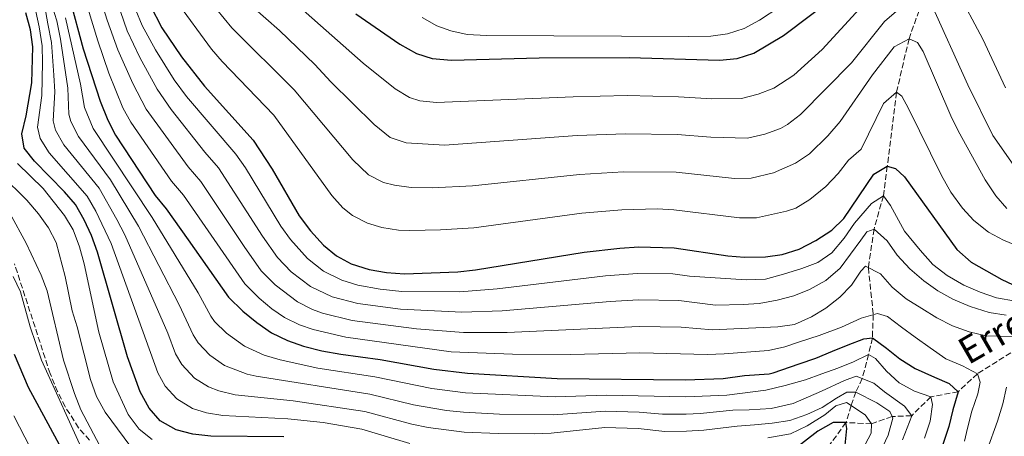
# Model space of a CAD drawing. Units: metres. Extents: x 593173 to 596594, y 4775338 to 4777698.
# Drawn here: x 596089 to 596383, y 4777074 to 4777198 of the extents above; entities that cross this region are included whole.
import ezdxf

# ---------------------------------------------------------------- set-up
doc = ezdxf.new("R2010")
doc.units = ezdxf.units.M
doc.header["$MEASUREMENT"] = 0
doc.linetypes.add('DGN Style 3', pattern=[2.435891, 1.739922, -0.695969])
for name, color, linetype, lineweight in [('Barranco lineal', 142, 'DGN Style 3', 13), ('Curva de nivel directora', 30, 'Continuous', 30), ('Curva de nivel intermedia', 30, 'Continuous', 0), ('Texto de arroyo-regatas y barrancos', 142, 'Continuous', 0), ('Zona arbolada', 92, 'DGN Style 3', 0)]:
    doc.layers.add(name, color=color, linetype=linetype, lineweight=lineweight)
doc.styles.add('Style-Arial', font='arial.ttf')

msp = doc.modelspace()

# ---------------------------------------------------------------- linework, layer by layer
at = {"layer": 'Barranco lineal', "color": 142, "linetype": 'DGN Style 3', "lineweight": 13}
for points in [[(596375.41, 4777284.58, 570), (596373.2, 4777277.27, 565), (596371.71, 4777272.25, 560), (596371.21, 4777267.14, 555), (596369.83, 4777261.87, 550), (596368.88, 4777254.37, 545), (596365.64, 4777239.27, 535), (596364.76, 4777231.27, 530), (596360.63, 4777216.32, 520), (596358.86, 4777205.56, 515), (596354.23, 4777192.55, 510), (596350.48, 4777176.56, 505), (596347.73, 4777154.5, 500), (596346.58, 4777145.61, 495), (596343.79, 4777135.66, 490), (596342.08, 4777124.15, 485), (596343.56, 4777110.08, 480), (596343.29, 4777103.11, 475), (596342.17, 4777098.2, 470), (596340.25, 4777090.98, 465), (596338.31, 4777086.94, 460), (596336.94, 4777082.89, 455), (596335.4, 4777077.84, 450)], [(596529.96, 4777177.99, 565.17), (596528.56, 4777177.3, 565), (596521.98, 4777172.73, 560), (596514.52, 4777169.8, 555), (596507.04, 4777164.57, 550), (596499.45, 4777160.88, 545), (596483.82, 4777155.94, 535), (596476.77, 4777152.72, 530), (596468.9, 4777150.31, 525), (596463.22, 4777147.64, 520), (596455.85, 4777144.01, 515), (596449.31, 4777136.07, 510), (596436.07, 4777128.21, 505), (596421.88, 4777116.94, 500), (596413.38, 4777113.74, 495), (596403.95, 4777110.32, 490), (596390.84, 4777102.53, 485), (596374.63, 4777092.43, 480), (596368.9, 4777087.05, 475), (596360.76, 4777085.55, 470), (596355.03, 4777079.88, 465), (596349.18, 4777079.63, 460), (596343.05, 4777077.46, 455), (596335.4, 4777077.84, 450)], [(596335.4, 4777077.84, 450), (596327.87, 4777067.49, 445), (596313.36, 4777051.87, 440), (596307.5, 4777046.36, 435), (596300.73, 4777039.27, 430), (596287.11, 4777026.45, 425), (596273.48, 4777022.02, 420), (596257.31, 4777013.97, 415), (596247.18, 4777007.54, 410), (596238.93, 4776995.74, 405), (596225.41, 4776988.43, 400), (596203.87, 4776980.71, 395), (596188.07, 4776979.36, 390), (596170.67, 4776980.18, 385), (596156.15, 4776981.93, 380), (596137.78, 4776980.75, 375), (596125.91, 4776967.33, 370), (596120.61, 4776953.84, 365), (596110.79, 4776941.57, 360), (596093.24, 4776931.4, 356.39)]]:
    msp.add_polyline3d(points, dxfattribs=at)
at = {"layer": 'Curva de nivel directora', "color": 30, "linetype": 'Continuous', "lineweight": 30, "flags": 128}
for points, elevation in [([(596189.07, 4777199.97), (596202.19, 4777190.98), (596207.12, 4777188.19), (596211.89, 4777186.68), (596217.59, 4777186.2), (596243.78, 4777186.82), (596270.65, 4777186.95), (596297.6, 4777186.15), (596302.94, 4777186.65), (596307.88, 4777188.21), (596316.74, 4777193.51), (596333.26, 4777206.06)], 525), ([(596103.56, 4777204.83), (596107.68, 4777189.59), (596112.72, 4777173.92), (596115.01, 4777168.23), (596117.3, 4777163.78), (596129.1, 4777145.71), (596132.4, 4777141.7), (596139.04, 4777132.49), (596150.99, 4777115.31), (596155.34, 4777111.08), (596159.52, 4777107.7), (596163.92, 4777104.68), (596168.7, 4777102.34), (596173.42, 4777100.69), (596178.86, 4777099.31), (596184.54, 4777098.24), (596196.31, 4777096.68), (596212.31, 4777093.77), (596222.39, 4777092.61), (596249.13, 4777090.99), (596287.52, 4777090.59), (596298.77, 4777091), (596305.14, 4777091.88), (596312.48, 4777092.44), (596313.64, 4777092.71), (596321.47, 4777095.41), (596326.42, 4777097.11), (596331.37, 4777099.19), (596336.02, 4777101.04), (596340.74, 4777102.89), (596343.29, 4777103.11), (596347.54, 4777100.02), (596351.5, 4777096.86), (596356.05, 4777093.99), (596361.88, 4777091.42), (596366.21, 4777089.46), (596368.9, 4777087.05), (596367.3, 4777081.59), (596366.08, 4777076.66)], 475), ([(596140.35, 4777074.39), (596135.42, 4777075.66), (596130.62, 4777078.37), (596127.3, 4777082.1), (596124.7, 4777087.05), (596120.84, 4777097.47), (596111.88, 4777128.74), (596110.09, 4777133.79), (596107.93, 4777138.48), (596105.33, 4777143.04), (596102.05, 4777146.82), (596093.14, 4777155.97), (596089.98, 4777159.89), (596089.32, 4777164.16), (596090.67, 4777169.5), (596092.31, 4777179.42), (596092.58, 4777190.11), (596091.89, 4777195.26), (596090.51, 4777200.34)], 450), ([(596127.67, 4777202.6), (596131.1, 4777195.8), (596136.99, 4777187.13), (596143.83, 4777178.36), (596158.44, 4777162.2), (596164.09, 4777153.62), (596172.09, 4777139.65), (596175.53, 4777135.11), (596179.42, 4777130.82), (596183.29, 4777127.66), (596187.68, 4777125.26), (596193.08, 4777123.54), (596198.24, 4777122.68), (596203.54, 4777122.33), (596219.51, 4777122.93), (596224.75, 4777123.51), (596257.27, 4777128.76), (596267.93, 4777130), (596273.57, 4777130.33), (596284.15, 4777130.07), (596300.16, 4777127.68), (596305.14, 4777127.24), (596311.38, 4777127.33), (596316.33, 4777128.08), (596321.43, 4777129.68), (596326.45, 4777132.28), (596331.18, 4777135.33), (596334.74, 4777138.84), (596343.76, 4777152.12), (596347.73, 4777154.5), (596350.2, 4777153.82)], 500), ([(596350.2, 4777153.82), (596352.89, 4777151.33), (596368.52, 4777129.56), (596372.77, 4777125.8), (596381.9, 4777120.62), (596386.81, 4777118.32)], 500), ([(596087.08, 4777098.24), (596091.23, 4777088.41), (596101.07, 4777070.14)], 425), ([(596335.15, 4777071.08), (596335.69, 4777076.04), (596335.4, 4777077.84), (596331.58, 4777077.86), (596327.01, 4777075.28), (596319.02, 4777069.06)], 450), ([(596366.08, 4777076.66), (596360.55, 4777059.91)], 475), ([(596167.54, 4777073.54), (596145.71, 4777073.73), (596140.35, 4777074.39)], 450)]:
    msp.add_lwpolyline(points, dxfattribs=dict(at, elevation=elevation))
at = {"layer": 'Curva de nivel intermedia', "color": 30, "linetype": 'Continuous', "lineweight": 0, "flags": 128}
for points, elevation in [([(596114.92, 4777212.11), (596120.81, 4777194.95), (596124.56, 4777186.93), (596129.7, 4777177.47), (596133.9, 4777171.38), (596143.97, 4777158.62), (596148.02, 4777154), (596161.16, 4777133.5), (596165.71, 4777127.19), (596169.79, 4777122.92), (596175.54, 4777118.47), (596181.98, 4777115.43), (596189.66, 4777113.42), (596202.44, 4777111.73), (596220.66, 4777110.8), (596232.76, 4777111.27), (596264.99, 4777114.05), (596273.41, 4777114.5), (596285.5, 4777114.27), (596296.41, 4777112.93), (596304.68, 4777113.17), (596309.49, 4777113.42), (596314.81, 4777114.37), (596319.83, 4777115.7), (596324.48, 4777117.62), (596329.43, 4777120.3), (596333.71, 4777124.02), (596336.8, 4777128.2), (596339.81, 4777132.38), (596341.62, 4777134.84), (596343.79, 4777135.66), (596347.75, 4777132.2), (596350.65, 4777127.84), (596354.45, 4777123.78), (596358.63, 4777120.17), (596362.81, 4777117.16), (596367.29, 4777114.67), (596372.52, 4777112.48), (596378.12, 4777110.73), (596383.21, 4777109.96)], 490), ([(596145.45, 4777098), (596141.98, 4777101.65), (596140.47, 4777104.01), (596136.35, 4777113.02), (596124.19, 4777136.51), (596115.85, 4777150.38), (596106.26, 4777163.32), (596103.94, 4777167.78), (596103.36, 4777170.02), (596103.04, 4777177.81), (596100.88, 4777192.47), (596099.73, 4777197.89), (596095.55, 4777211.21)], 465), ([(596111.98, 4777191.89), (596107.54, 4777206.71)], 480), ([(596111.52, 4777208.59), (596114.77, 4777198.15), (596117.97, 4777189.22), (596122.43, 4777179.21), (596126.41, 4777171.54), (596139.02, 4777154.32), (596142.81, 4777149.9), (596155.69, 4777130.43), (596160.8, 4777123.23), (596164.97, 4777118.98), (596171.67, 4777113.87), (596176.13, 4777111.59), (596179.13, 4777110.52), (596187.95, 4777108.36), (596207.12, 4777105.86), (596221.24, 4777104.74), (596234.29, 4777104.75), (596273.65, 4777106.57), (596286.17, 4777106.38), (596295.57, 4777105.53), (596301.91, 4777105.87), (596315.02, 4777106.45), (596320.04, 4777107.17), (596325.07, 4777109.4), (596329.35, 4777112), (596333.55, 4777115.27), (596337.01, 4777118.93), (596339.87, 4777123.11), (596341.23, 4777124.6), (596345.71, 4777122.26), (596349.21, 4777118.35), (596353.39, 4777114.81), (596358.02, 4777111.88), (596362.5, 4777109.16), (596367.2, 4777106.75), (596372.14, 4777104.93), (596377.15, 4777103.78), (596386.05, 4777103.52)], 485), ([(596142.86, 4777207.12), (596152.03, 4777195.83), (596170.69, 4777177.31), (596188.16, 4777156.34), (596192.82, 4777151.87), (596197.32, 4777149.61), (596200.6, 4777148.8), (596205.56, 4777148.13), (596211.88, 4777148.02), (596223.89, 4777148.63), (596255.87, 4777152), (596269.02, 4777152.78), (596284.75, 4777152.64), (596302.12, 4777150.8), (596307.13, 4777150.9), (596313.8, 4777152.45), (596320.33, 4777155.42), (596324.5, 4777158.16), (596329.97, 4777163.55), (596333.63, 4777167.86), (596343.28, 4777181.74), (596349.83, 4777190.18), (596354.23, 4777192.55), (596356.72, 4777191.49), (596358.5, 4777188.79), (596366.73, 4777169.52), (596368.93, 4777165.02), (596376.93, 4777150.39), (596380.18, 4777145.65), (596383.43, 4777141.85)], 510), ([(596321.71, 4777206.19), (596309.58, 4777198.08), (596305.04, 4777195.65), (596300.03, 4777194.05), (596295.08, 4777193.34), (596288.48, 4777193.24), (596228.03, 4777193.49), (596222.33, 4777193.8), (596217.44, 4777194.88), (596213.22, 4777196.46), (596208.88, 4777198.91)], 530), ([(596368.36, 4777207.32), (596376.27, 4777192.48), (596383.07, 4777177.9)], 520), ([(596108.82, 4777145.51), (596097.51, 4777158.42), (596094.78, 4777162.76), (596094, 4777166.11), (596095.33, 4777175.56), (596095.48, 4777185.45), (596095.39, 4777190.46), (596094.5, 4777196.14), (596092.49, 4777205.38)], 455), ([(596135.21, 4777098.36), (596132.9, 4777104.6), (596120.09, 4777133.92), (596117.7, 4777138.56), (596112.4, 4777147.87), (596101.89, 4777160.87), (596099.36, 4777165.25), (596098.68, 4777168.07), (596099.18, 4777176.69), (596098.87, 4777181.67), (596098.14, 4777191.47), (596097.11, 4777197.02), (596095.8, 4777204.5)], 460), ([(596135.3, 4777203.96), (596145.98, 4777189.46), (596149.16, 4777185.76), (596164.56, 4777169.75), (596181.85, 4777145.73), (596185.18, 4777142.05), (596188.06, 4777139.76), (596192.52, 4777137.4), (596196.84, 4777136.17), (596201.8, 4777135.39), (596205.21, 4777135.2), (596214.34, 4777135.4), (596224.32, 4777136.07), (596256.57, 4777140.38), (596268.47, 4777141.39), (596278.99, 4777141.68), (596283.98, 4777141.41), (596303.63, 4777139.02), (596308.64, 4777139), (596317.62, 4777141.07), (596320.39, 4777141.95), (596324.66, 4777144.53), (596329.43, 4777148.39), (596333.08, 4777152.3), (596336.17, 4777156.26), (596339.93, 4777159.56), (596346.65, 4777173.21), (596350.48, 4777176.56), (596352.05, 4777175.43), (596354.06, 4777171.75), (596363.93, 4777151.65), (596366.75, 4777146.69), (596370.17, 4777141.89), (596373.57, 4777138.22), (596378, 4777134.74), (596382.4, 4777132.36), (596388.01, 4777130.06)], 505), ([(596158.12, 4777202.25), (596166.22, 4777195.02), (596176.82, 4777184.86), (596181.55, 4777179.73), (596194.48, 4777166.96), (596199.34, 4777163.02), (596204.1, 4777161.45), (596215.54, 4777160.8), (596255.17, 4777163.62), (596269.56, 4777164.17), (596285.05, 4777163.93), (596295.02, 4777163.17), (596305.98, 4777162.89), (596311.22, 4777163.99), (596315.9, 4777165.72), (596317.9, 4777166.88), (596321.86, 4777169.93), (596337.07, 4777185.37), (596346.93, 4777197.69), (596354.74, 4777204.61)], 515), ([(596360.58, 4777203.68), (596371.81, 4777178.79), (596379.27, 4777163.63), (596385.29, 4777154.95)], 515), ([(596385.98, 4777114.15), (596380.37, 4777115.07), (596375.51, 4777116.82), (596370.58, 4777118.93), (596365.65, 4777121.8), (596361.32, 4777125.11), (596357.6, 4777129.4), (596352.83, 4777135.03), (596348.74, 4777142.76), (596346.58, 4777145.61), (596342.98, 4777143.31), (596337.94, 4777137.42), (596334.85, 4777132.94), (596331.16, 4777128.61), (596327.03, 4777125.63), (596322.24, 4777123.93), (596316.76, 4777122.16), (596311.37, 4777120.69), (596305.6, 4777120.49), (596288.73, 4777121.61), (596283.68, 4777122.28), (596273.16, 4777122.4), (596263.6, 4777121.73), (596231.22, 4777117.79), (596220.08, 4777116.87), (596202.83, 4777117.03), (596196.3, 4777117.67), (596189.61, 4777118.86), (596184.83, 4777120.35), (596179.42, 4777123.06), (596174.6, 4777126.87), (596169.53, 4777132.51), (596166.62, 4777136.57), (596156.11, 4777154.01), (596153.23, 4777158.1), (596138.5, 4777175.3), (596134.84, 4777180.29), (596129.2, 4777189.26), (596125.27, 4777196.49), (596123.37, 4777201.12)], 495), ([(596172.57, 4777201.81), (596191.22, 4777185.25), (596200.8, 4777177.57), (596205.11, 4777174.98), (596208.12, 4777174.05), (596213.11, 4777173.49), (596253.91, 4777175.23), (596270.11, 4777175.56), (596285.35, 4777175.22), (596295.33, 4777174.65), (596304.17, 4777174.75), (596309.2, 4777176), (596313.84, 4777177.83), (596319.85, 4777181.72), (596328.34, 4777189.32), (596339.4, 4777201.47)], 520), ([(596358.83, 4777073.13), (596360.5, 4777078.21), (596361.27, 4777083.22), (596360.76, 4777085.55), (596355.9, 4777087.21), (596351.27, 4777089.71), (596347.46, 4777093.17), (596344.26, 4777097), (596342.17, 4777098.2), (596337.67, 4777095.98), (596333.02, 4777094.05), (596328.22, 4777092.42), (596323.35, 4777090.65), (596317.28, 4777088.95), (596311.51, 4777087.48), (596299.85, 4777086), (596287.6, 4777085.53), (596263.89, 4777086.01), (596248.55, 4777085.56), (596221.81, 4777086.75), (596211.76, 4777088.03), (596194.77, 4777091.51), (596177.68, 4777094.07), (596166.47, 4777096.6), (596161.68, 4777098), (596155.77, 4777100.64), (596150.4, 4777104.54), (596146.84, 4777108.09), (596145.73, 4777109.66), (596141.98, 4777116.6), (596128.29, 4777139.11), (596110.64, 4777165.78), (596108.04, 4777171.97), (596106.89, 4777178.94), (596102.34, 4777198.77)], 470), ([(596370.8, 4777072.31), (596371.64, 4777076.2), (596373.01, 4777081.21), (596374.75, 4777086.44), (596375.52, 4777089.88), (596374.63, 4777092.43), (596370.15, 4777094.77), (596365.22, 4777096.89), (596360.59, 4777100.2), (596356.03, 4777103.37), (596352.01, 4777106.38), (596347.83, 4777109.54), (596344.84, 4777110.45), (596339.96, 4777109.05), (596334.04, 4777106.3), (596327.36, 4777103.86), (596321.52, 4777101.94), (596317.15, 4777100.46), (596312.26, 4777099.42), (596299.04, 4777098.34), (596294.04, 4777098.15), (596273.89, 4777098.65), (596253.21, 4777098.13), (596235.82, 4777098.23), (596217.52, 4777098.97), (596186.02, 4777103.34), (596176.28, 4777105.6), (596172.27, 4777107.01), (596167.8, 4777109.28), (596164.01, 4777111.85), (596160.16, 4777115.03), (596155.9, 4777119.27), (596137.6, 4777145.8), (596134.06, 4777150.02), (596121.86, 4777167.66), (596119.53, 4777171.95), (596115.29, 4777182.32), (596111.98, 4777191.89)], 480), ([(596128.23, 4777072.73), (596124.36, 4777075.89), (596121.08, 4777080.25), (596116.58, 4777090.05), (596112.35, 4777104.87), (596107.97, 4777125.26), (596106.57, 4777130.36), (596104.61, 4777135.47), (596102.06, 4777139.76), (596095.65, 4777147.84), (596088.01, 4777155.28)], 445), ([(596083.2, 4777151.87), (596090.81, 4777144.31), (596094.28, 4777140.25), (596097.25, 4777136.04), (596099.6, 4777131.63), (596102.29, 4777121.48), (596104.37, 4777111.2), (596105.85, 4777106.42), (596109.83, 4777090.67), (596111.66, 4777085.63), (596114.2, 4777080.95)], 440), ([(596205.17, 4777071.58), (596190.86, 4777075.85), (596179.26, 4777077.85), (596168.72, 4777078.97), (596149.35, 4777079.92), (596144.44, 4777080.74), (596140.24, 4777082.06), (596135.56, 4777084.91), (596132.14, 4777088.71), (596129.96, 4777092.7), (596115.98, 4777131.33), (596111.44, 4777141.03), (596108.82, 4777145.51)], 455), ([(596085.74, 4777140.43), (596090.64, 4777131.47), (596095.13, 4777121.94), (596096.91, 4777117.22), (596101.8, 4777096.5), (596105.01, 4777086.48), (596106.98, 4777081.64), (596118.23, 4777060.3), (596121.54, 4777056.57), (596124.87, 4777055.63)], 435), ([(596194.85, 4777042.23), (596189.95, 4777043.9), (596179.93, 4777046.53), (596174.54, 4777047.52), (596164.26, 4777048.88), (596158.94, 4777049.09), (596142.93, 4777048.96), (596122.7, 4777047.3), (596118.51, 4777047.39), (596116.23, 4777048.45), (596114.98, 4777053.36), (596113.02, 4777058.42), (596107.99, 4777068.21), (596095.18, 4777096.5), (596091.85, 4777106.46), (596088.94, 4777116.94), (596086.78, 4777121.45)], 430), ([(596345.64, 4777069.01), (596347.99, 4777074.02), (596349.43, 4777079.1), (596349.18, 4777079.63), (596348.46, 4777081.13), (596344.66, 4777083.69), (596338.31, 4777086.94), (596335.69, 4777086.95), (596332.54, 4777085.17), (596328.26, 4777082.34), (596323.68, 4777080.26), (596318.66, 4777078.49), (596313.34, 4777077.61), (596308.1, 4777077.19), (596302.93, 4777076.76), (596292.97, 4777075.57), (596287.78, 4777075.22), (596281.36, 4777075.2), (596273.4, 4777076.01), (596263.41, 4777076.37), (596247.37, 4777074.69), (596242.37, 4777074.49), (596231.68, 4777074.52), (596221.45, 4777074.99), (596210.62, 4777076.31), (596205.73, 4777077.35), (596191.71, 4777081.17), (596170.37, 4777084.34), (596152.99, 4777086.11), (596148.15, 4777087.28), (596145.06, 4777088.47), (596140.85, 4777091.15), (596137.07, 4777095.19), (596135.21, 4777098.36)], 460), ([(596352.31, 4777072.63), (596355.03, 4777079.88), (596352.88, 4777082.74), (596346.9, 4777087.03), (596343.7, 4777089.59), (596338.47, 4777091.71), (596334.94, 4777090.38), (596328.11, 4777087.19), (596319.64, 4777083.48), (596313.05, 4777082.01), (596306.53, 4777081.59), (596301.59, 4777081.54), (596291.83, 4777080.58), (596287.69, 4777080.37), (596280.62, 4777080.36), (596273.65, 4777080.92), (596263.65, 4777081.19), (596247.96, 4777080.12), (596231.91, 4777080.35), (596221.23, 4777080.9), (596216.14, 4777081.43), (596206.28, 4777083.12), (596193.24, 4777086.34), (596159.32, 4777091.74), (596156.64, 4777092.3), (596149.88, 4777094.88), (596145.45, 4777098)], 465), ([(596383.29, 4777088.41), (596382.23, 4777083.47), (596380.63, 4777078.24), (596377.6, 4777069.72), (596375.32, 4777062.69), (596370.46, 4777047.38), (596368.46, 4777041.8), (596363.77, 4777030.64), (596361.48, 4777026.01), (596352.86, 4777011.56), (596346.59, 4777000.23)], 485), ([(596341.15, 4777071.25), (596342.89, 4777074.69), (596343.05, 4777077.46), (596341.11, 4777080.16), (596335.59, 4777083.78), (596332.37, 4777082.82), (596329.14, 4777080.14), (596323.81, 4777076.87), (596318.85, 4777074.49), (596312.04, 4777073.25)], 455), ([(596091.92, 4777070.19), (596086.92, 4777079.89)], 420), ([(596114.2, 4777080.95), (596123.58, 4777068.25)], 440)]:
    msp.add_lwpolyline(points, dxfattribs=dict(at, elevation=elevation))
at = {"layer": 'Zona arbolada', "color": 92, "linetype": 'DGN Style 3', "lineweight": 0}
msp.add_polyline3d([(596109.57, 4777072.57, 443.2), (596106.23, 4777076.27, 443.2), (596102.24, 4777082.62, 443.2), (596099.99, 4777087.08, 443.2), (596097.77, 4777092.48, 443.2), (596087.13, 4777125.31, 443.2)], dxfattribs=at)
msp.add_polyline3d([(596109.57, 4777072.57, 443.2), (596106.23, 4777076.27, 443.2), (596102.24, 4777082.62, 443.2), (596099.99, 4777087.08, 443.2), (596097.77, 4777092.48, 443.2), (596087.13, 4777125.31, 443.2)], dxfattribs=at)

# ---------------------------------------------------------------- texts
at = {"layer": 'Texto de arroyo-regatas y barrancos', "color": 142, "linetype": 'Continuous', "lineweight": 0, "style": 'Style-Arial'}
msp.add_text('Erreka', height=8, rotation=29.96, dxfattribs=at).set_placement((596371.94, 4777094.94, 480.44))

doc.saveas('drawing.dxf')
